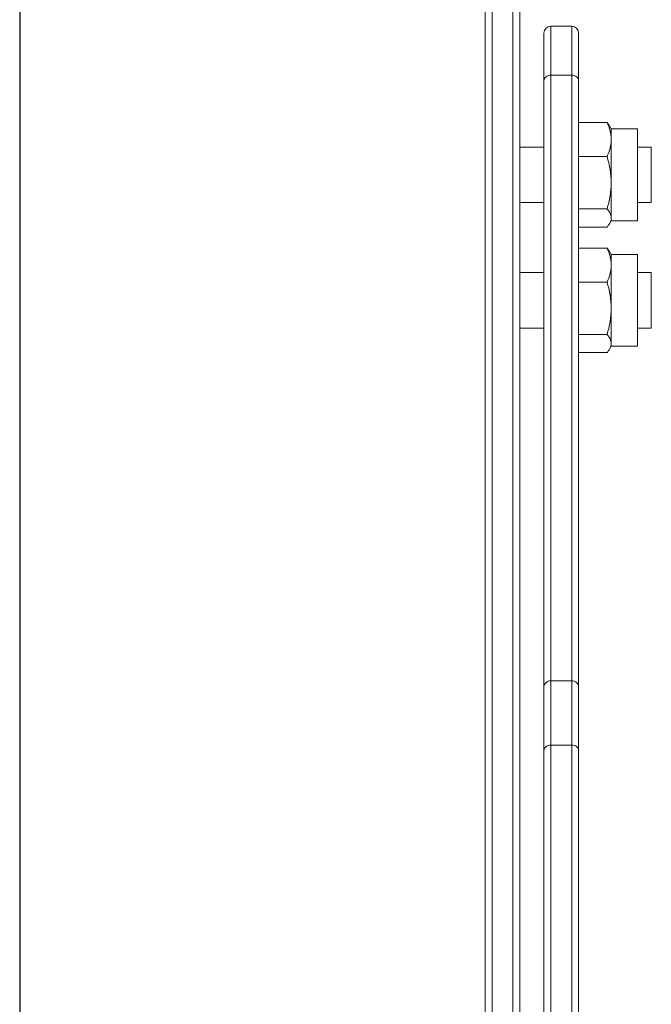
# Model space of a CAD drawing. Units: millimetres. Extents: x 12 to 1176, y 13 to 827.
# Drawn here: x 12 to 58, y 238 to 309 of the extents above; entities that cross this region are included whole.
import ezdxf

# ---------------------------------------------------------------- set-up
doc = ezdxf.new("R2010")
doc.units = ezdxf.units.MM
doc.layers.add('SLD-0', color=7, linetype='Continuous')
doc.layers.add('标注线', color=7, linetype='Continuous')

msp = doc.modelspace()

# ---------------------------------------------------------------- linework, layer by layer
at = {"layer": 'SLD-0', "lineweight": 0}
for p, q in [((46.173, 164.018), (46.173, 344.588)), ((47.673, 344.588), (47.673, 164.018)), ((45.673, 164.105), (45.673, 344.088)), ((48.173, 344.088), (48.173, 164.105)), ((49.923, 307.762), (49.923, 205.352)), ((50.423, 232.164), (50.423, 308.262)), ((51.923, 308.262), (50.423, 308.262)), ((51.923, 308.262), (51.923, 232.164)), ((52.423, 307.76), (52.423, 231.775)), ((51.923, 304.722), (50.423, 304.722)), ((52.423, 301.315), (54.477, 301.315)), ((54.773, 300.861), (54.648, 301.077)), ((54.773, 294.227), (54.773, 300.861)), ((56.673, 300.861), (54.773, 300.861)), ((56.673, 300.861), (56.673, 294.227)), ((48.173, 299.794), (48.173, 299.544)), ((49.923, 299.544), (48.173, 299.544)), ((57.673, 299.544), (56.673, 299.544)), ((57.673, 299.544), (57.673, 295.544)), ((52.423, 298.854), (54.477, 298.854)), ((49.923, 295.544), (48.173, 295.544)), ((57.673, 295.544), (56.673, 295.544)), ((52.423, 295.082), (54.477, 295.082)), ((54.773, 294.227), (54.648, 294.01)), ((56.673, 294.227), (54.773, 294.227)), ((52.423, 293.772), (54.477, 293.772)), ((52.423, 292.253), (54.477, 292.253)), ((54.773, 291.798), (54.648, 292.015)), ((54.773, 285.165), (54.773, 291.798)), ((56.673, 291.798), (54.773, 291.798)), ((56.673, 291.798), (56.673, 285.165)), ((48.173, 290.732), (48.173, 290.482)), ((49.923, 290.482), (48.173, 290.482)), ((57.673, 290.482), (56.673, 290.482)), ((57.673, 290.482), (57.673, 286.482)), ((52.423, 289.791), (54.477, 289.791)), ((49.923, 286.482), (48.173, 286.482)), ((57.673, 286.482), (56.673, 286.482)), ((52.423, 286.02), (54.477, 286.02)), ((54.773, 285.165), (54.648, 284.948)), ((56.673, 285.165), (54.773, 285.165)), ((52.423, 284.71), (54.477, 284.71)), ((51.923, 261.028), (50.423, 261.028)), ((51.923, 256.398), (50.423, 256.398))]:
    msp.add_line(p, q, dxfattribs=at)
for centre, start, end in [((50.423, 307.762), 90, 180), ((51.923, 307.762), 0, 90)]:
    msp.add_arc(centre, 0.5, start, end, dxfattribs=at)
for points, knots in [([(49.923, 304.34), (49.923, 304.442), (50.062, 304.665), (50.299, 304.722), (50.423, 304.722)], [0, 0, 0, 0, 0.453102, 1, 1, 1, 1]), ([(52.423, 304.34), (52.423, 304.442), (52.283, 304.665), (52.046, 304.722), (51.923, 304.722)], [0, 0, 0, 0, 0.453102, 1, 1, 1, 1]), ([(54.477, 301.315), (54.493, 301.296), (54.556, 301.219), (54.613, 301.137), (54.65, 301.074)], [0, 0, 0, 0, 0.259845, 1, 1, 1, 1]), ([(54.773, 300.085), (54.773, 300.189), (54.759, 300.399), (54.677, 300.816), (54.565, 301.119), (54.477, 301.315)], [0, 0, 0, 0, 0.245388, 0.493063, 1, 1, 1, 1]), ([(54.477, 298.854), (54.565, 299.05), (54.677, 299.353), (54.759, 299.771), (54.773, 299.98), (54.773, 300.085)], [0, 0, 0, 0, 0.506937, 0.754612, 1, 1, 1, 1]), ([(54.773, 296.968), (54.773, 297.287), (54.716, 297.925), (54.566, 298.547), (54.477, 298.854)], [0, 0, 0, 0, 0.49973, 1, 1, 1, 1]), ([(54.477, 295.082), (54.566, 295.388), (54.716, 296.01), (54.773, 296.649), (54.773, 296.968)], [0, 0, 0, 0, 0.50027, 1, 1, 1, 1]), ([(54.773, 294.427), (54.773, 294.483), (54.758, 294.597), (54.696, 294.764), (54.6, 294.927), (54.52, 295.03), (54.477, 295.082)], [0, 0, 0, 0, 0.228247, 0.467458, 0.724181, 1, 1, 1, 1]), ([(54.65, 294.013), (54.687, 294.078), (54.749, 294.211), (54.773, 294.357), (54.773, 294.427)], [0, 0, 0, 0, 0.517107, 1, 1, 1, 1]), ([(54.477, 293.772), (54.493, 293.792), (54.556, 293.868), (54.613, 293.95), (54.65, 294.013)], [0, 0, 0, 0, 0.259845, 1, 1, 1, 1]), ([(54.477, 292.253), (54.493, 292.234), (54.556, 292.157), (54.613, 292.075), (54.65, 292.012)], [0, 0, 0, 0, 0.259845, 1, 1, 1, 1]), ([(54.773, 291.022), (54.773, 291.127), (54.759, 291.336), (54.677, 291.754), (54.565, 292.057), (54.477, 292.253)], [0, 0, 0, 0, 0.245388, 0.493063, 1, 1, 1, 1]), ([(54.477, 289.791), (54.565, 289.988), (54.677, 290.291), (54.759, 290.708), (54.773, 290.918), (54.773, 291.022)], [0, 0, 0, 0, 0.506937, 0.754612, 1, 1, 1, 1]), ([(54.773, 287.906), (54.773, 288.224), (54.716, 288.863), (54.566, 289.485), (54.477, 289.791)], [0, 0, 0, 0, 0.49973, 1, 1, 1, 1]), ([(54.477, 286.02), (54.566, 286.326), (54.716, 286.948), (54.773, 287.587), (54.773, 287.906)], [0, 0, 0, 0, 0.50027, 1, 1, 1, 1]), ([(54.773, 285.365), (54.773, 285.42), (54.758, 285.535), (54.696, 285.702), (54.6, 285.865), (54.52, 285.968), (54.477, 286.02)], [0, 0, 0, 0, 0.228247, 0.467458, 0.724181, 1, 1, 1, 1]), ([(54.477, 284.71), (54.493, 284.729), (54.556, 284.806), (54.613, 284.888), (54.65, 284.951)], [0, 0, 0, 0, 0.259845, 1, 1, 1, 1]), ([(54.65, 284.951), (54.687, 285.016), (54.749, 285.149), (54.773, 285.295), (54.773, 285.365)], [0, 0, 0, 0, 0.517107, 1, 1, 1, 1]), ([(49.923, 260.616), (49.923, 260.725), (50.053, 260.96), (50.298, 261.028), (50.423, 261.028)], [0, 0, 0, 0, 0.465918, 1, 1, 1, 1]), ([(52.423, 260.616), (52.423, 260.725), (52.292, 260.96), (52.047, 261.028), (51.923, 261.028)], [0, 0, 0, 0, 0.465918, 1, 1, 1, 1]), ([(49.923, 256.009), (49.923, 256.113), (50.06, 256.338), (50.299, 256.398), (50.423, 256.398)], [0, 0, 0, 0, 0.455999, 1, 1, 1, 1]), ([(52.423, 256.009), (52.423, 256.113), (52.285, 256.338), (52.047, 256.398), (51.923, 256.398)], [0, 0, 0, 0, 0.455999, 1, 1, 1, 1])]:
    msp.add_open_spline(points, degree=3, knots=knots, dxfattribs=at)
at = {"layer": '标注线'}
msp.add_line((12.063, 826.864), (12.063, 13.062), dxfattribs=at)

doc.saveas('drawing.dxf')
